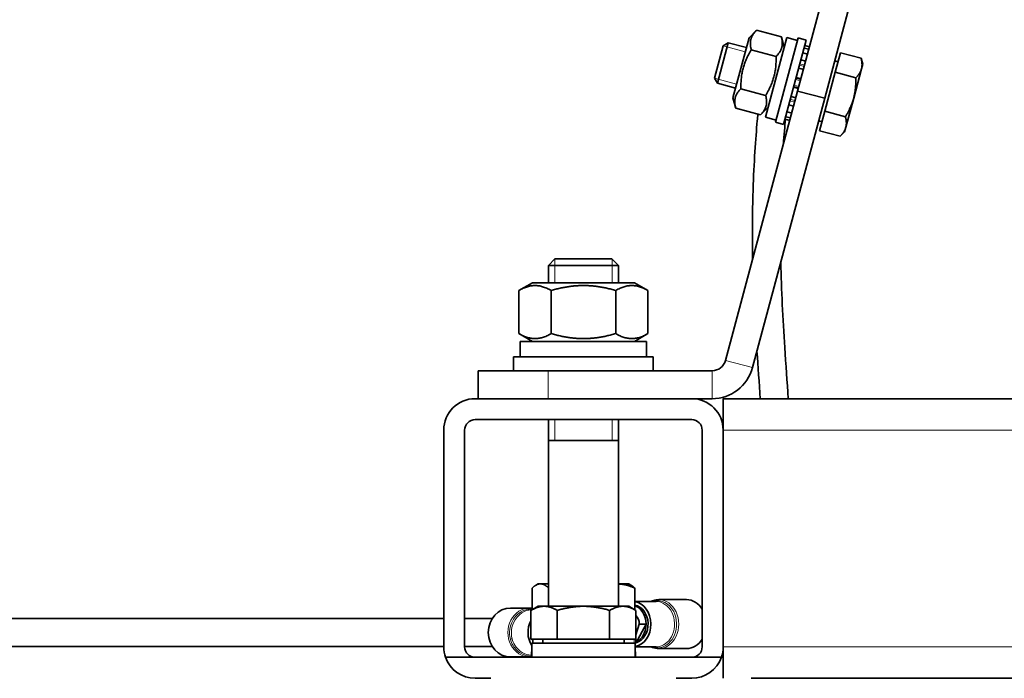
# Model space of a CAD drawing. Units: millimetres. Extents: x -413 to 3679, y -538 to 1350.
# Drawn here: x 3166 to 3307, y 646 to 740 of the extents above; entities that cross this region are included whole.
import ezdxf

# ---------------------------------------------------------------- set-up
doc = ezdxf.new("R2010")
doc.units = ezdxf.units.MM
doc.layers.add('Widoczne (ISO)', color=1, linetype='Continuous', lineweight=35)
doc.layers.add('Widoczne wąskie (ISO)', color=3, linetype='Continuous', lineweight=9)

msp = doc.modelspace()

# ---------------------------------------------------------------- linework, layer by layer
at = {"layer": 'Widoczne (ISO)'}
for p, q in [((3277.72, 730.07), (3301.3, 818.06)), ((3304.74, 815.44), (3281.59, 729.04)), ((3270.76, 737.69), (3271.84, 738.77)), ((3271.84, 738.77), (3275.39, 737.82)), ((3270.76, 737.69), (3268.46, 729.09)), ((3273.1, 726.35), (3276.16, 737.75)), ((3274.56, 725.6), (3277.79, 737.67)), ((3275.78, 736.34), (3275.39, 737.82)), ((3278.95, 737.36), (3275.72, 725.28)), ((3277.7, 737.33), (3276.16, 737.75)), ((3277.79, 737.67), (3278.95, 737.36)), ((3265.8, 731.94), (3267.04, 736.55)), ((3267.79, 736.99), (3266.24, 731.19)), ((3267.04, 736.55), (3267.79, 736.99)), ((3270.38, 736.29), (3267.79, 736.99)), ((3271.09, 735.98), (3274.64, 735.03)), ((3278.65, 736.23), (3279.33, 736.05)), ((3279.42, 736.41), (3278.75, 736.59)), ((3278.2, 734.56), (3278.88, 734.37)), ((3279.14, 735.36), (3278.46, 735.54)), ((3283.51, 734.26), (3283.02, 734.39)), ((3283.1, 732.76), (3283.85, 735.55)), ((3283.85, 735.55), (3286.8, 734.76)), ((3287.03, 733.9), (3286.8, 734.76)), ((3278.56, 733.17), (3277.88, 733.35)), ((3285.74, 729.07), (3286.86, 733.25)), ((3286.86, 733.25), (3287.03, 733.9)), ((3265.8, 731.94), (3266.24, 731.19)), ((3277.52, 732.02), (3278.2, 731.83)), ((3281.61, 727.19), (3283.1, 732.76)), ((3283.1, 732.76), (3286.05, 731.97)), ((3268.83, 730.49), (3266.24, 731.19)), ((3277.72, 730.07), (3267.4, 691.54)), ((3269.6, 730.41), (3273.14, 729.46)), ((3277.82, 730.45), (3277.15, 730.63)), ((3281.59, 729.04), (3277.72, 730.07)), ((3268.46, 729.09), (3268.85, 727.62)), ((3281.59, 729.04), (3271.26, 690.5)), ((3276.79, 729.29), (3277.47, 729.11)), ((3284.62, 724.89), (3285.74, 729.07)), ((3268.85, 727.62), (3272.4, 726.67)), ((3273.48, 727.75), (3272.4, 726.67)), ((3277.14, 727.91), (3276.47, 728.09)), ((3274.65, 725.93), (3273.1, 726.35)), ((3275.92, 726.05), (3276.6, 725.87)), ((3276.7, 726.23), (3276.02, 726.41)), ((3276.21, 727.11), (3276.88, 726.93)), ((3281.21, 725.69), (3280.73, 725.82)), ((3280.86, 724.4), (3281.61, 727.19)), ((3281.61, 727.19), (3284.56, 726.4)), ((3274.56, 725.6), (3275.72, 725.28)), ((3280.86, 724.4), (3283.81, 723.61)), ((3284.44, 724.24), (3284.62, 724.89)), ((3284.44, 724.24), (3283.81, 723.61)), ((3242.98, 706.06), (3242.06, 705.13)), ((3242.98, 706.06), (3251.14, 706.06)), ((3251.14, 706.06), (3252.06, 705.13)), ((3252.06, 705.13), (3242.06, 705.13)), ((3242.06, 702.66), (3242.06, 705.13)), ((3252.06, 702.66), (3252.06, 705.13)), ((3239.76, 702.66), (3237.82, 701.54)), ((3254.36, 702.66), (3239.76, 702.66)), ((3254.36, 702.66), (3256.3, 701.54)), ((3237.82, 701.54), (3237.82, 695.37)), ((3242.44, 701.54), (3242.44, 695.37)), ((3251.68, 701.54), (3251.68, 695.37)), ((3256.3, 701.54), (3256.3, 695.37)), ((3239.76, 694.26), (3237.82, 695.37)), ((3254.36, 694.26), (3256.3, 695.37)), ((3238.01, 694.26), (3256.11, 694.26)), ((3238.01, 692.06), (3238.01, 694.26)), ((3256.11, 692.06), (3256.11, 694.26)), ((3237.06, 692.06), (3257.06, 692.06)), ((3237.06, 690.06), (3237.06, 692.06)), ((3257.06, 690.06), (3257.06, 692.06)), ((3232, 690.06), (3242, 690.06)), ((3232, 690.06), (3232, 686.06)), ((3265.47, 690.06), (3242, 690.06)), ((3231.56, 686.06), (3262.56, 686.06)), ((3265.47, 686.06), (3262.56, 686.06)), ((3267.06, 686.06), (3267.06, 681.56)), ((3267.06, 686.06), (3572.06, 686.06)), ((3262.56, 683.06), (3231.56, 683.06)), ((3242.06, 656.36), (3242.06, 683.06)), ((3252.06, 656.36), (3252.06, 683.06)), ((3227.06, 650.56), (3227.06, 681.56)), ((3230.06, 681.56), (3230.06, 650.56)), ((3264.06, 650.56), (3264.06, 681.56)), ((3267.06, 681.56), (3267.06, 650.56)), ((3252.06, 680.06), (3242.06, 680.06)), ((3240.56, 659.56), (3240.2, 659.35)), ((3240.89, 659.56), (3240.56, 659.56)), ((3242.06, 659.56), (3240.89, 659.56)), ((3253.56, 659.56), (3252.06, 659.56)), ((3253.56, 659.56), (3253.91, 659.35)), ((3239.7, 655.86), (3239.7, 658.97)), ((3254.41, 655.86), (3254.41, 658.97)), ((3254.41, 657.06), (3257.46, 657.06)), ((3257.85, 657.31), (3261.81, 657.31)), ((3239.43, 656.11), (3236.63, 656.11)), ((3240.56, 656.36), (3239.55, 655.77)), ((3239.55, 651.66), (3239.55, 655.77)), ((3241.43, 656.36), (3240.56, 656.36)), ((3247.06, 656.36), (3241.43, 656.36)), ((3243.31, 651.66), (3243.31, 655.77)), ((3252.69, 656.36), (3247.06, 656.36)), ((3250.81, 651.66), (3250.81, 655.77)), ((3253.56, 656.36), (3252.69, 656.36)), ((3253.56, 656.36), (3254.56, 655.77)), ((3254.56, 651.66), (3254.56, 655.77)), ((3227.06, 654.61), (3131.96, 654.61)), ((3234.01, 654.61), (3230.06, 654.61)), ((3256.03, 653.81), (3254.58, 651.06)), ((3255.05, 653.81), (3254.58, 652.26)), ((3255.05, 653.81), (3256.03, 653.81)), ((3243.31, 651.66), (3239.55, 651.66)), ((3239.81, 651.66), (3239.81, 651.06)), ((3241.24, 651.66), (3241.24, 651.06)), ((3250.81, 651.66), (3243.31, 651.66)), ((3254.56, 651.66), (3250.81, 651.66)), ((3252.87, 651.66), (3252.87, 651.06)), ((3254.58, 652.26), (3254.56, 652.26)), ((3254.58, 652.26), (3254.58, 651.06)), ((3227.06, 650.61), (3131.96, 650.61)), ((3234.01, 650.61), (3230.06, 650.61)), ((3239.61, 649.86), (3239.61, 649.06)), ((3239.61, 649.86), (3239.66, 649.86)), ((3239.66, 651.06), (3254.46, 651.06)), ((3239.66, 649.06), (3239.66, 651.06)), ((3254.46, 651.06), (3254.58, 651.06)), ((3254.46, 649.06), (3254.46, 651.06)), ((3254.46, 650.56), (3257.46, 650.56)), ((3254.46, 649.86), (3254.51, 649.86)), ((3254.51, 649.06), (3254.51, 649.86)), ((3257.85, 650.31), (3261.81, 650.31)), ((3267.06, 650.56), (3267.06, 646.06)), ((3231.56, 649.06), (3227.32, 649.06)), ((3231.56, 649.06), (3262.56, 649.06)), ((3239.43, 649.11), (3236.63, 649.11)), ((3266.8, 649.06), (3262.56, 649.06)), ((3233.79, 646.06), (3231.56, 646.06)), ((3262.56, 646.06), (3260.32, 646.06)), ((3271.06, 646.06), (3568.06, 646.06))]:
    msp.add_line(p, q, dxfattribs=at)
for centre, radius, start, end in [((3265.47, 692.06), 2, 270, 345), ((3265.47, 692.06), 6, 270, 345), ((3231.56, 681.56), 4.5, 90, 180), ((3262.56, 681.56), 4.5, 0, 90), ((3231.56, 681.56), 1.5, 90, 180), ((3262.56, 681.56), 1.5, 0, 90), ((3231.56, 650.56), 4.5, 180, 199.4712), ((3231.56, 650.56), 1.5, 180, 270), ((3262.56, 650.56), 1.5, 270, 0), ((3262.56, 650.56), 4.5, 340.5288, 0), ((3231.56, 650.56), 4.5, 199.4712, 270), ((3262.56, 650.56), 4.5, 270, 340.5288)]:
    msp.add_arc(centre, radius, start, end, dxfattribs=at)
for centre, major_axis, ratio, start_param, end_param in [((3254.08, 653.81), (0, 3.25), 0.812509, 3.284265, 6.157783), ((3261.81, 653.81), (0, 3.5), 0.812509, 5.369608, 6.283185), ((3236.63, 652.61), (0, -3.5), 0.911103, 3.141593, 6.283185), ((3254.08, 653.81), (0, -2.75), 0.812509, 0.241697, 2.993235), ((3253.79, 653.81), (0, 2.75), 0.812509, 4.712389, 6.0012), ((3242.09, 652.61), (0, 3.25), 0.911103, 1.030169, 2.177137), ((3253.79, 653.81), (0, 1.55), 0.812509, 4.712389, 5.622836), ((3253.79, 653.81), (0, 2.75), 0.812509, 3.560951, 4.226498), ((3253.79, 653.81), (0, 2.75), 0.812509, 4.226498, 4.712389), ((3242.09, 652.61), (0, -2.75), 0.911103, 5.065073, 5.136807), ((3261.81, 653.81), (0, -3.5), 0.812509, 0, 0.913577)]:
    msp.add_ellipse(centre, major_axis=major_axis, ratio=ratio, start_param=start_param, end_param=end_param, dxfattribs=at)
for points, weights in [([(3271.84, 738.77), (3270.66, 737.59), (3271.09, 735.98)], [1, 1.15470053838, 1]), ([(3274.64, 735.03), (3275.82, 736.21), (3275.39, 737.82)], [1, 1.15470053838, 1]), ([(3271.09, 735.98), (3269.54, 733.41), (3269.6, 730.41)], [1, 1.15470053838, 1]), ([(3273.14, 729.46), (3274.7, 732.03), (3274.64, 735.03)], [1, 1.15470053838, 1]), ([(3286.86, 733.25), (3287.03, 733.9), (3286.8, 734.76)], [1, 1.0379548493, 1]), ([(3286.05, 731.97), (3286.69, 732.61), (3286.86, 733.25)], [1, 1.0379548493, 1]), ([(3285.74, 729.07), (3286.08, 730.36), (3286.05, 731.97)], [1, 1.0379548493, 1]), ([(3269.6, 730.41), (3268.42, 729.23), (3268.85, 727.62)], [1, 1.15470053838, 1]), ([(3272.4, 726.67), (3273.58, 727.85), (3273.14, 729.46)], [1, 1.15470053838, 1]), ([(3284.56, 726.4), (3285.39, 727.78), (3285.74, 729.07)], [1, 1.0379548493, 1]), ([(3284.62, 724.89), (3284.79, 725.53), (3284.56, 726.4)], [1, 1.0379548493, 1]), ([(3283.81, 723.61), (3284.44, 724.24), (3284.62, 724.89)], [1, 1.0379548493, 1]), ([(3242.44, 701.54), (3240.13, 702.87), (3237.82, 701.54)], [1, 1.15470053838, 1]), ([(3251.68, 701.54), (3247.06, 702.87), (3242.44, 701.54)], [1, 1.15470053838, 1]), ([(3256.3, 701.54), (3253.99, 702.87), (3251.68, 701.54)], [1, 1.15470053838, 1]), ([(3237.82, 695.37), (3240.13, 694.04), (3242.44, 695.37)], [1, 1.15470053838, 1]), ([(3242.44, 695.37), (3247.06, 694.04), (3251.68, 695.37)], [1, 1.15470053838, 1]), ([(3251.68, 695.37), (3253.99, 694.04), (3256.3, 695.37)], [1, 1.15470053838, 1]), ([(3240.89, 659.56), (3240.34, 659.56), (3239.7, 658.97)], [1, 1.0379548493, 1]), ([(3242.06, 659), (3241.44, 659.56), (3240.89, 659.56)], [1.00148777041, 1.0371957834, 1]), ([(3254.41, 658.97), (3253.15, 659.52), (3252.06, 659.55)], [1, 1.03585988539, 1.00395865969]), ([(3253.91, 659.35), (3254.15, 659.21), (3254.41, 658.97)], [1.01823652258, 1.0152277029, 1]), ([(3241.43, 656.36), (3240.56, 656.36), (3239.55, 655.77)], [1, 1.0379548493, 1]), ([(3243.31, 655.77), (3242.3, 656.36), (3241.43, 656.36)], [1, 1.0379548493, 1]), ([(3247.06, 656.36), (3245.32, 656.36), (3243.31, 655.77)], [1, 1.0379548493, 1]), ([(3250.81, 655.77), (3248.8, 656.36), (3247.06, 656.36)], [1, 1.0379548493, 1]), ([(3252.69, 656.36), (3251.82, 656.36), (3250.81, 655.77)], [1, 1.0379548493, 1]), ([(3254.56, 655.77), (3253.56, 656.36), (3252.69, 656.36)], [1, 1.0379548493, 1])]:
    msp.add_rational_spline(points, weights, degree=2, dxfattribs=at)
for points, knots in [([(3271.28, 706.03), (3271.26, 706.9), (3271.25, 707.76), (3271.22, 711.17), (3271.26, 713.63), (3271.47, 719.83), (3271.71, 723.28), (3271.97, 726.15), (3272, 726.47), (3272.03, 726.77)], [6.969469, 6.969469, 6.969469, 6.969469, 7.253989, 7.253989, 8.111254, 8.111254, 9.587949, 9.587949, 9.776803, 9.776803, 9.776803, 9.776803]), ([(3275.3, 705.57), (3275.4, 701.65), (3275.6, 697.52), (3276.03, 690.95), (3276.21, 688.51), (3276.38, 686.06)], [6.093852, 6.093852, 6.093852, 6.093852, 7.361953, 7.361953, 8.098814, 8.098814, 8.098814, 8.098814]), ([(3256.75, 657.06), (3256.86, 657.11), (3256.98, 657.15), (3257.34, 657.27), (3257.59, 657.31), (3257.85, 657.31)], [5.9145328, 5.9145328, 5.9145328, 5.9145328, 6.0333582, 6.0333582, 6.2831853, 6.2831853, 6.2831853, 6.2831853]), ([(3254.56, 652.78), (3254.6, 652.82), (3254.64, 652.86), (3254.78, 653.05), (3254.87, 653.21), (3254.92, 653.38)], [0.20645672, 0.20645672, 0.20645672, 0.20645672, 0.22306259, 0.22306259, 0.27638625, 0.27638625, 0.27638625, 0.27638625]), ([(3257.85, 650.31), (3257.54, 650.31), (3257.24, 650.36), (3256.88, 650.5), (3256.82, 650.52), (3256.75, 650.56)], [3.1415927, 3.1415927, 3.1415927, 3.1415927, 3.4412344, 3.4412344, 3.5102451, 3.5102451, 3.5102451, 3.5102451])]:
    msp.add_open_spline(points, degree=3, knots=knots, dxfattribs=at)
for points in [[(3275.98, 726.04), (3275.88, 725.01), (3275.78, 723.8), (3275.68, 722.46)], [(3272.37, 686.06), (3272.21, 688.34), (3272.05, 690.62), (3271.9, 692.87)], [(3239.43, 656.11), (3239.52, 656.11), (3239.61, 656.1), (3239.7, 656.09)], [(3239.61, 649.11), (3239.55, 649.11), (3239.49, 649.11), (3239.43, 649.11)]]:
    msp.add_open_spline(points, degree=3, dxfattribs=at)
at = {"layer": 'Widoczne wąskie (ISO)'}
for p, q in [((3270.23, 735.71), (3267.05, 736.56)), ((3277.99, 733.76), (3278.66, 733.57)), ((3278.72, 733.79), (3278.05, 733.97)), ((3265.81, 731.92), (3268.99, 731.07)), ((3277.44, 731.72), (3278.12, 731.54)), ((3278.16, 731.71), (3277.49, 731.89)), ((3277.18, 730.75), (3277.86, 730.57)), ((3277.9, 730.74), (3277.23, 730.93)), ((3276.62, 728.67), (3277.3, 728.49)), ((3277.36, 728.71), (3276.68, 728.89)), ((3242.96, 706.03), (3242.96, 702.66)), ((3251.16, 702.66), (3251.16, 706.03)), ((3271.26, 690.5), (3267.4, 691.54)), ((3242, 686.06), (3242, 690.06)), ((3265.47, 686.06), (3265.47, 690.06)), ((3242.96, 683.06), (3242.96, 680.06)), ((3251.16, 680.06), (3251.16, 683.06)), ((3267.06, 681.56), (3572.06, 681.56)), ((3254.3, 651.66), (3254.3, 651.06)), ((3267.06, 650.56), (3572.06, 650.56))]:
    msp.add_line(p, q, dxfattribs=at)
for centre, major_axis, ratio, start_param, end_param in [((3257.85, 653.81), (0, -3.5), 0.812509, 0, 3.141593), ((3239.43, 652.61), (0, 3.5), 0.911103, 0, 3.141593), ((3236.42, 651.55), (0.483, 0.129), 0.115926, 0.409582, 1.132317)]:
    msp.add_ellipse(centre, major_axis=major_axis, ratio=ratio, start_param=start_param, end_param=end_param, dxfattribs=at)
for points, knots in [([(3256.91, 650.56), (3257.31, 650.42), (3257.74, 650.39), (3258.97, 650.67), (3259.71, 651.35), (3260.52, 653.29), (3260.48, 654.61), (3259.39, 656.76), (3258.18, 657.39), (3257.03, 657.09), (3256.97, 657.08), (3256.91, 657.05)], [2.71936, 2.71936, 2.71936, 2.71936, 2.88927, 2.88927, 3.229435, 3.229435, 3.614728, 3.614728, 4.068753, 4.068753, 4.093593, 4.093593, 4.093593, 4.093593]), ([(3257.46, 657.05), (3258.34, 657.04), (3259.23, 656.46), (3260.18, 654.58), (3260.22, 653.31), (3259.44, 651.44), (3258.73, 650.79), (3257.78, 650.57), (3257.62, 650.56), (3257.46, 650.56)], [-3.991864, -3.991864, -3.991864, -3.991864, -3.614728, -3.614728, -3.229435, -3.229435, -2.88927, -2.88927, -2.821218, -2.821218, -2.821218, -2.821218]), ([(3239.7, 655.97), (3239.44, 655.99), (3239.19, 655.97), (3237.71, 655.63), (3236.69, 654.43), (3236.46, 652.6), (3236.49, 652.11), (3236.62, 651.66)], [3.975271, 3.975271, 3.975271, 3.975271, 4.068753, 4.068753, 4.5252122, 4.5252122, 4.6840861, 4.6840861, 4.6840861, 4.6840861]), ([(3236.86, 651.69), (3236.74, 652.13), (3236.71, 652.6), (3236.94, 654.36), (3237.92, 655.51), (3239.29, 655.83), (3239.49, 655.85), (3239.69, 655.85)], [-4.6840861, -4.6840861, -4.6840861, -4.6840861, -4.5252122, -4.5252122, -4.068753, -4.068753, -3.9931969, -3.9931969, -3.9931969, -3.9931969]), ([(3236.62, 651.66), (3236.7, 651.33), (3236.83, 651.02), (3237.28, 650.28), (3237.66, 649.9), (3238.55, 649.37), (3239.08, 649.23), (3239.61, 649.23)], [2.342043, 2.342043, 2.342043, 2.342043, 2.454543, 2.454543, 2.634543, 2.634543, 2.8259461, 2.8259461, 2.8259461, 2.8259461]), ([(3239.61, 649.36), (3239.14, 649.38), (3238.68, 649.51), (3237.87, 650), (3237.5, 650.37), (3237.07, 651.08), (3236.94, 651.38), (3236.86, 651.69)], [-2.8089921, -2.8089921, -2.8089921, -2.8089921, -2.634543, -2.634543, -2.454543, -2.454543, -2.342043, -2.342043, -2.342043, -2.342043])]:
    msp.add_open_spline(points, degree=3, knots=knots, dxfattribs=at)

doc.saveas('drawing.dxf')
